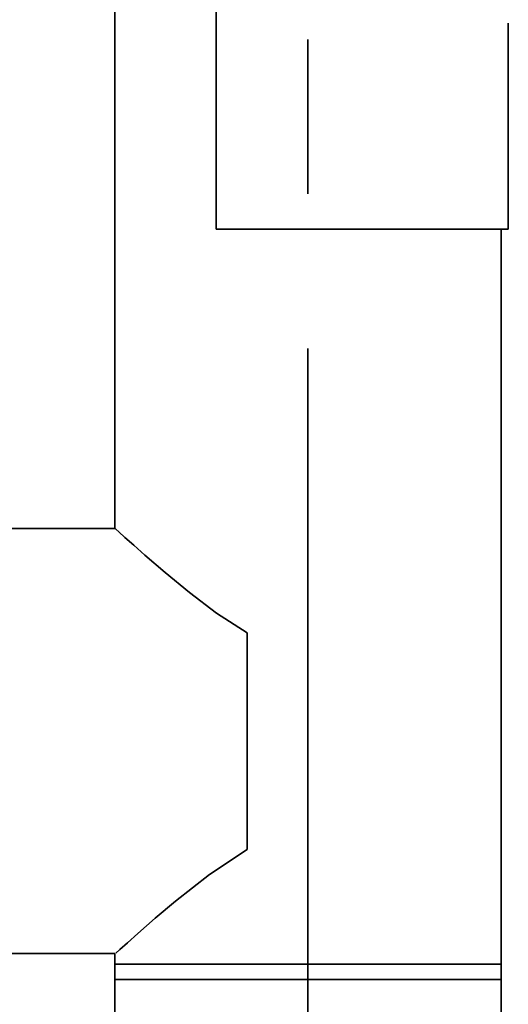
# Model space of a CAD drawing. Extents: x 62 to 760, y -57 to 621.
# Drawn here: x 325 to 345, y 87 to 126 of the extents above; entities that cross this region are included whole.
import ezdxf

# ---------------------------------------------------------------- set-up
doc = ezdxf.new("R2010")
doc.units = 0
doc.header["$MEASUREMENT"] = 0
doc.linetypes.add('AI-Linetype-7', pattern=[92.619848, 74.095879, -6.174656, 6.174656, -6.174656])
doc.layers.get('0').update_dxf_attribs({"lineweight": 0})
doc.layers.add('Dimensions', color=7, linetype='Continuous', lineweight=0)

msp = doc.modelspace()

# ---------------------------------------------------------------- linework, layer by layer
at = {"color": 7, "lineweight": 35}
for points in [[(328.944, 325.121), (328.944, 325.121), (328.944, 106.112), (328.944, 106.112)], [(332.991, 239.631), (332.991, 239.631), (332.991, 118.083), (332.991, 118.083)], [(344.663, 118.083), (344.663, 118.083), (344.663, 126.31), (344.663, 126.31)], [(344.38, 88.708), (344.38, 88.708), (344.38, 118.083), (344.38, 118.083)], [(328.944, 106.112), (328.944, 106.112), (314.944, 106.112), (314.944, 106.112)], [(314.944, 89.132), (314.944, 89.132), (328.944, 89.132), (328.944, 89.132)], [(328.944, 89.132), (328.944, 89.132), (328.944, 88.708), (328.944, 88.708)], [(328.944, 88.708), (328.944, 88.708), (328.944, 88.101), (328.944, 88.101)], [(344.38, 88.101), (344.38, 88.101), (344.38, 88.708), (344.38, 88.708)], [(328.944, 88.101), (328.944, 88.101), (328.944, -1.035), (328.944, -1.035)], [(344.38, -1.035), (344.38, -1.035), (344.38, 88.101), (344.38, 88.101)]]:
    msp.add_open_spline(points, degree=3, dxfattribs=at)
for points, knots in [([(332.991, 118.083), (332.991, 118.083), (333.993, 118.083), (333.993, 118.083), (333.993, 118.083), (335.044, 118.083), (335.044, 118.083), (335.044, 118.083), (336.125, 118.083), (336.125, 118.083), (336.125, 118.083), (337.218, 118.083), (337.218, 118.083), (337.218, 118.083), (338.298, 118.083), (338.298, 118.083), (338.298, 118.083), (339.348, 118.083), (339.348, 118.083), (339.348, 118.083), (340.349, 118.083), (340.349, 118.083), (340.349, 118.083), (341.281, 118.083), (341.281, 118.083), (341.281, 118.083), (342.126, 118.083), (342.126, 118.083), (342.126, 118.083), (342.871, 118.083), (342.871, 118.083), (342.871, 118.083), (343.5, 118.083), (343.5, 118.083), (343.5, 118.083), (344.003, 118.083), (344.003, 118.083), (344.003, 118.083), (344.366, 118.083), (344.366, 118.083), (344.366, 118.083), (344.589, 118.083), (344.589, 118.083), (344.589, 118.083), (344.663, 118.083), (344.663, 118.083)], [0, 0, 0, 0, 1, 1, 1, 2, 2, 2, 3, 3, 3, 4, 4, 4, 5, 5, 5, 6, 6, 6, 7, 7, 7, 8, 8, 8, 9, 9, 9, 10, 10, 10, 11, 11, 11, 12, 12, 12, 13, 13, 13, 14, 14, 14, 15, 15, 15, 15]), ([(328.983, 106.094), (328.983, 106.094), (328.981, 106.097), (328.981, 106.097), (328.981, 106.097), (329.105, 105.984), (329.105, 105.984), (329.105, 105.984), (329.348, 105.764), (329.348, 105.764), (329.348, 105.764), (329.7, 105.45), (329.7, 105.45), (329.7, 105.45), (330.151, 105.052), (330.151, 105.052), (330.151, 105.052), (330.959, 104.356), (330.959, 104.356), (330.959, 104.356), (331.931, 103.555), (331.931, 103.555), (331.931, 103.555), (333.005, 102.74), (333.005, 102.74), (333.005, 102.74), (334.231, 101.951), (334.231, 101.951)], [0, 0, 0, 0, 1, 1, 1, 2, 2, 2, 3, 3, 3, 4, 4, 4, 5, 5, 5, 6, 6, 6, 7, 7, 7, 8, 8, 8, 9, 9, 9, 9]), ([(334.231, 93.295), (334.231, 93.295), (334.231, 94.307), (334.231, 94.307), (334.231, 94.307), (334.231, 95.379), (334.231, 95.379), (334.231, 95.379), (334.231, 96.49), (334.231, 96.49), (334.231, 96.49), (334.231, 97.622), (334.231, 97.622), (334.231, 97.622), (334.231, 98.754), (334.231, 98.754), (334.231, 98.754), (334.231, 99.866), (334.231, 99.866), (334.231, 99.866), (334.231, 100.938), (334.231, 100.938), (334.231, 100.938), (334.231, 101.951), (334.231, 101.951)], [0, 0, 0, 0, 1, 1, 1, 2, 2, 2, 3, 3, 3, 4, 4, 4, 5, 5, 5, 6, 6, 6, 7, 7, 7, 8, 8, 8, 8]), ([(334.231, 93.295), (334.231, 93.295), (332.722, 92.298), (332.722, 92.298), (332.722, 92.298), (331.365, 91.23), (331.365, 91.23), (331.365, 91.23), (330.556, 90.545), (330.556, 90.545), (330.556, 90.545), (329.859, 89.937), (329.859, 89.937), (329.859, 89.937), (329.446, 89.568), (329.446, 89.568), (329.446, 89.568), (329.142, 89.295), (329.142, 89.295), (329.142, 89.295), (328.986, 89.153), (328.986, 89.153), (328.986, 89.153), (328.983, 89.151), (328.983, 89.151)], [0, 0, 0, 0, 1, 1, 1, 2, 2, 2, 3, 3, 3, 4, 4, 4, 5, 5, 5, 6, 6, 6, 7, 7, 7, 8, 8, 8, 8]), ([(344.077, 88.708), (344.077, 88.708), (343.715, 88.708), (343.715, 88.708), (343.715, 88.708), (343.222, 88.708), (343.222, 88.708), (343.222, 88.708), (342.608, 88.708), (342.608, 88.708), (342.608, 88.708), (341.883, 88.708), (341.883, 88.708), (341.883, 88.708), (341.06, 88.708), (341.06, 88.708), (341.06, 88.708), (340.156, 88.708), (340.156, 88.708), (340.156, 88.708), (339.185, 88.708), (339.185, 88.708), (339.185, 88.708), (338.169, 88.708), (338.169, 88.708), (338.169, 88.708), (337.125, 88.708), (337.125, 88.708), (337.125, 88.708), (336.07, 88.708), (336.07, 88.708), (336.07, 88.708), (335.029, 88.708), (335.029, 88.708), (335.029, 88.708), (334.017, 88.708), (334.017, 88.708), (334.017, 88.708), (333.053, 88.708), (333.053, 88.708), (333.053, 88.708), (332.158, 88.708), (332.158, 88.708), (332.158, 88.708), (331.346, 88.708), (331.346, 88.708), (331.346, 88.708), (330.635, 88.708), (330.635, 88.708), (330.635, 88.708), (330.034, 88.708), (330.034, 88.708), (330.034, 88.708), (329.558, 88.708), (329.558, 88.708), (329.558, 88.708), (329.213, 88.708), (329.213, 88.708), (329.213, 88.708), (329.007, 88.708), (329.007, 88.708), (329.007, 88.708), (328.944, 88.708), (328.944, 88.708)], [0, 0, 0, 0, 1, 1, 1, 2, 2, 2, 3, 3, 3, 4, 4, 4, 5, 5, 5, 6, 6, 6, 7, 7, 7, 8, 8, 8, 9, 9, 9, 10, 10, 10, 11, 11, 11, 12, 12, 12, 13, 13, 13, 14, 14, 14, 15, 15, 15, 16, 16, 16, 17, 17, 17, 18, 18, 18, 19, 19, 19, 20, 20, 20, 21, 21, 21, 21]), ([(344.38, 88.708), (344.38, 88.708), (344.308, 88.708), (344.308, 88.708), (344.308, 88.708), (344.094, 88.708), (344.094, 88.708), (344.094, 88.708), (343.74, 88.708), (343.74, 88.708), (343.74, 88.708), (343.257, 88.708), (343.257, 88.708), (343.257, 88.708), (342.65, 88.708), (342.65, 88.708), (342.65, 88.708), (341.929, 88.708), (341.929, 88.708), (341.929, 88.708), (341.113, 88.708), (341.113, 88.708), (341.113, 88.708), (340.212, 88.708), (340.212, 88.708), (340.212, 88.708), (339.247, 88.708), (339.247, 88.708), (339.247, 88.708), (338.231, 88.708), (338.231, 88.708), (338.231, 88.708), (337.188, 88.708), (337.188, 88.708), (337.188, 88.708), (336.135, 88.708), (336.135, 88.708), (336.135, 88.708), (335.091, 88.708), (335.091, 88.708), (335.091, 88.708), (334.077, 88.708), (334.077, 88.708), (334.077, 88.708), (333.111, 88.708), (333.111, 88.708), (333.111, 88.708), (332.211, 88.708), (332.211, 88.708), (332.211, 88.708), (331.393, 88.708), (331.393, 88.708), (331.393, 88.708), (330.674, 88.708), (330.674, 88.708), (330.674, 88.708), (330.067, 88.708), (330.067, 88.708), (330.067, 88.708), (329.582, 88.708), (329.582, 88.708), (329.582, 88.708), (329.23, 88.708), (329.23, 88.708), (329.23, 88.708), (329.016, 88.708), (329.016, 88.708), (329.016, 88.708), (328.944, 88.708), (328.944, 88.708)], [0, 0, 0, 0, 1, 1, 1, 2, 2, 2, 3, 3, 3, 4, 4, 4, 5, 5, 5, 6, 6, 6, 7, 7, 7, 8, 8, 8, 9, 9, 9, 10, 10, 10, 11, 11, 11, 12, 12, 12, 13, 13, 13, 14, 14, 14, 15, 15, 15, 16, 16, 16, 17, 17, 17, 18, 18, 18, 19, 19, 19, 20, 20, 20, 21, 21, 21, 22, 22, 22, 23, 23, 23, 23]), ([(344.38, 88.708), (344.38, 88.708), (344.38, 88.708), (344.38, 88.708), (344.38, 88.708), (344.3, 88.708), (344.3, 88.708), (344.3, 88.708), (344.077, 88.708), (344.077, 88.708)], [0, 0, 0, 0, 1, 1, 1, 2, 2, 2, 3, 3, 3, 3]), ([(344.077, 88.101), (344.077, 88.101), (343.715, 88.101), (343.715, 88.101), (343.715, 88.101), (343.222, 88.101), (343.222, 88.101), (343.222, 88.101), (342.608, 88.101), (342.608, 88.101), (342.608, 88.101), (341.883, 88.101), (341.883, 88.101), (341.883, 88.101), (341.06, 88.101), (341.06, 88.101), (341.06, 88.101), (340.156, 88.101), (340.156, 88.101), (340.156, 88.101), (339.185, 88.101), (339.185, 88.101), (339.185, 88.101), (338.169, 88.101), (338.169, 88.101), (338.169, 88.101), (337.125, 88.101), (337.125, 88.101), (337.125, 88.101), (336.07, 88.101), (336.07, 88.101), (336.07, 88.101), (335.029, 88.101), (335.029, 88.101), (335.029, 88.101), (334.017, 88.101), (334.017, 88.101), (334.017, 88.101), (333.053, 88.101), (333.053, 88.101), (333.053, 88.101), (332.158, 88.101), (332.158, 88.101), (332.158, 88.101), (331.346, 88.101), (331.346, 88.101), (331.346, 88.101), (330.635, 88.101), (330.635, 88.101), (330.635, 88.101), (330.034, 88.101), (330.034, 88.101), (330.034, 88.101), (329.558, 88.101), (329.558, 88.101), (329.558, 88.101), (329.213, 88.101), (329.213, 88.101), (329.213, 88.101), (329.007, 88.101), (329.007, 88.101), (329.007, 88.101), (328.944, 88.101), (328.944, 88.101)], [0, 0, 0, 0, 1, 1, 1, 2, 2, 2, 3, 3, 3, 4, 4, 4, 5, 5, 5, 6, 6, 6, 7, 7, 7, 8, 8, 8, 9, 9, 9, 10, 10, 10, 11, 11, 11, 12, 12, 12, 13, 13, 13, 14, 14, 14, 15, 15, 15, 16, 16, 16, 17, 17, 17, 18, 18, 18, 19, 19, 19, 20, 20, 20, 21, 21, 21, 21]), ([(328.944, 88.101), (328.944, 88.101), (328.952, 88.101), (328.952, 88.101), (328.952, 88.101), (329.077, 88.101), (329.077, 88.101), (329.077, 88.101), (329.343, 88.101), (329.343, 88.101), (329.343, 88.101), (329.744, 88.101), (329.744, 88.101), (329.744, 88.101), (330.276, 88.101), (330.276, 88.101), (330.276, 88.101), (330.926, 88.101), (330.926, 88.101), (330.926, 88.101), (331.683, 88.101), (331.683, 88.101), (331.683, 88.101), (332.532, 88.101), (332.532, 88.101), (332.532, 88.101), (333.458, 88.101), (333.458, 88.101), (333.458, 88.101), (334.444, 88.101), (334.444, 88.101), (334.444, 88.101), (335.471, 88.101), (335.471, 88.101), (335.471, 88.101), (336.521, 88.101), (336.521, 88.101), (336.521, 88.101), (337.573, 88.101), (337.573, 88.101), (337.573, 88.101), (338.609, 88.101), (338.609, 88.101), (338.609, 88.101), (339.607, 88.101), (339.607, 88.101), (339.607, 88.101), (340.552, 88.101), (340.552, 88.101)], [0, 0, 0, 0, 1, 1, 1, 2, 2, 2, 3, 3, 3, 4, 4, 4, 5, 5, 5, 6, 6, 6, 7, 7, 7, 8, 8, 8, 9, 9, 9, 10, 10, 10, 11, 11, 11, 12, 12, 12, 13, 13, 13, 14, 14, 14, 15, 15, 15, 16, 16, 16, 16]), ([(340.552, 88.101), (340.552, 88.101), (341.423, 88.101), (341.423, 88.101), (341.423, 88.101), (342.205, 88.101), (342.205, 88.101), (342.205, 88.101), (342.885, 88.101), (342.885, 88.101), (342.885, 88.101), (343.449, 88.101), (343.449, 88.101), (343.449, 88.101), (343.886, 88.101), (343.886, 88.101), (343.886, 88.101), (344.188, 88.101), (344.188, 88.101), (344.188, 88.101), (344.351, 88.101), (344.351, 88.101), (344.351, 88.101), (344.38, 88.101), (344.38, 88.101)], [0, 0, 0, 0, 1, 1, 1, 2, 2, 2, 3, 3, 3, 4, 4, 4, 5, 5, 5, 6, 6, 6, 7, 7, 7, 8, 8, 8, 8]), ([(344.38, 88.101), (344.38, 88.101), (344.38, 88.101), (344.38, 88.101), (344.38, 88.101), (344.3, 88.101), (344.3, 88.101), (344.3, 88.101), (344.077, 88.101), (344.077, 88.101)], [0, 0, 0, 0, 1, 1, 1, 2, 2, 2, 3, 3, 3, 3])]:
    msp.add_open_spline(points, degree=3, knots=knots, dxfattribs=at)
at = {"layer": 'Dimensions', "color": 7, "linetype": 'AI-Linetype-7', "lineweight": 35}
msp.add_line((336.662, 391.171), (336.662, -9.137), dxfattribs=at)

doc.saveas('drawing.dxf')
